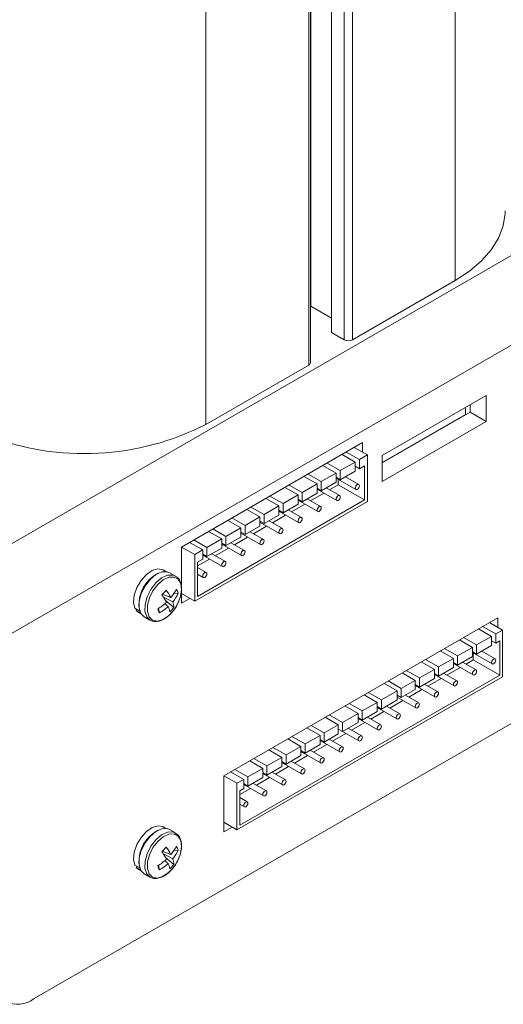
# Model space of a CAD drawing. Units: inches. Extents: x 0.5 to 16.5, y 0.2 to 10.8.
# Drawn here: x 15.6 to 15.8, y 7.7 to 8.1 of the extents above; entities that cross this region are included whole.
import ezdxf

# ---------------------------------------------------------------- set-up
doc = ezdxf.new("R2010")
doc.units = ezdxf.units.IN
doc.header["$MEASUREMENT"] = 0

msp = doc.modelspace()

# ---------------------------------------------------------------- linework, layer by layer
at = {"color": 8, "linetype": 'Continuous', "lineweight": 15}
for p, q in [((15.82157929637266, 9.53122873168453), (15.82157929637265, 8.007698510138828)), ((15.7724831228423, 7.981481955240541), (15.7724831228423, 9.502886113995038)), ((15.77616597066099, 9.505012176786241), (15.77616597066098, 7.981481955240541)), ((15.75683101961291, 7.970320125586715), (15.75683101961291, 9.493850347132415)), ((15.71141769390124, 9.467633792234128), (15.71141769390123, 7.944103570688426))]:
    msp.add_line(p, q, dxfattribs=at)
at = {"color": 7, "linetype": 'Continuous', "lineweight": 15}
for p, q in [((15.76695885111428, 9.49969701980823), (15.76695885111428, 7.984671049427349)), ((15.75759376237024, 7.971383156982317), (15.75759376237024, 9.494290669153704)), ((15.75775173156758, 9.494381862830217), (15.75775173156758, 7.996364394778976)), ((15.61734315848041, 7.886606403183107), (15.9211781035215, 8.062006583457517)), ((15.61734315848041, 7.846942754221614), (15.95552876169589, 8.042173147362151)), ((15.82157929637265, 8.007698510138828), (15.77616597066098, 7.981481955240541)), ((15.75775173156758, 7.996364394778976), (15.75759376237024, 7.996273201102461)), ((15.76695885111428, 7.991049237800963), (15.75775173156758, 7.996364394778976)), ((15.7724831228423, 7.981481955240541), (15.76695885111428, 7.984671049427349)), ((15.75683101961291, 7.970320125586715), (15.71141769390123, 7.944103570688426)), ((15.83527052216385, 7.956859318978625), (15.78930858138626, 7.930326055344656)), ((15.83527052216338, 7.945427747612492), (15.83527052216385, 7.956859318978625)), ((15.82822302457802, 7.952790885221458), (15.82822302457802, 7.949496181369476)), ((15.82822302457802, 7.949496181369476), (15.78930858138626, 7.927031351492219)), ((15.78930858138626, 7.927234546736409), (15.82616062979956, 7.948508781450592)), ((15.82616062979956, 7.948508781450592), (15.82616062979956, 7.951600290058408)), ((15.82822302457802, 7.949496181369476), (15.83527052216338, 7.945427747612492)), ((15.78930858138626, 7.918894483978256), (15.83527052216338, 7.945427747612492)), ((15.78063179192591, 7.936044356324458), (15.70062265963419, 7.889856067398356)), ((15.78063179192583, 7.931791885169013), (15.78063179192591, 7.936044356324458)), ((15.77157021384528, 7.930813218646467), (15.77738398413066, 7.927457000499829)), ((15.77341163775463, 7.931876250042063), (15.77922540804, 7.928520031895431)), ((15.78276241508506, 7.930561902600105), (15.77694864479971, 7.933918120746724)), ((15.78276241508506, 7.930561902600105), (15.77922540804, 7.928520031895431)), ((15.78276241508506, 7.909937442593222), (15.78276241508506, 7.930561902600105)), ((15.76498528194544, 7.927011818375814), (15.77079905223086, 7.923655600229154)), ((15.77738398413066, 7.927457000499829), (15.77079905223086, 7.923655600229154)), ((15.77738398413066, 7.927457000499829), (15.77738398413066, 7.923442341508057)), ((15.77922540804, 7.92450537290366), (15.77922540804, 7.928520031895431)), ((15.78930858138626, 7.930326055344656), (15.78930858138626, 7.918894483978256)), ((15.75655892613625, 7.922147386709566), (15.76237269642172, 7.918791168562877)), ((15.76895762832152, 7.922592568833552), (15.76237269642172, 7.918791168562877)), ((15.76314385803609, 7.925948786980218), (15.76895762832152, 7.922592568833552)), ((15.76895762832152, 7.922592568833552), (15.76895762832152, 7.918577909841781)), ((15.77079905223086, 7.919640941237382), (15.77079905223086, 7.923655600229154)), ((15.77738398413066, 7.923442341508057), (15.77079905223086, 7.919640941237382)), ((15.77738398413066, 7.925568404299263), (15.77922540804, 7.92450537290366)), ((15.78152497821798, 7.925832886510488), (15.77922540804, 7.92450537290366)), ((15.78152497821799, 7.910652031916178), (15.78152497821798, 7.925832886510488)), ((15.76053127251238, 7.917728137167275), (15.75394634061258, 7.913926736896601)), ((15.7547175022269, 7.92108435531397), (15.76053127251238, 7.917728137167275)), ((15.76053127251238, 7.917728137167275), (15.76053127251238, 7.913713478175503)), ((15.76237269642172, 7.914776509571106), (15.76237269642172, 7.918791168562877)), ((15.76895762832152, 7.918577909841781), (15.76237269642172, 7.914776509571106)), ((15.76608748274025, 7.91521088931658), (15.76985771632841, 7.917387398838715)), ((15.76895762832152, 7.920703972632985), (15.77079905223086, 7.919640941237382)), ((15.76895762832152, 7.920275901672394), (15.77765370732711, 7.915255762119144)), ((15.76985771632841, 7.917387398838715), (15.76985771632841, 7.919756291926222)), ((15.76985771632841, 7.917387398838715), (15.78152497821799, 7.910652031916178)), ((15.77895568484356, 7.91751109769826), (15.77303267004932, 7.920930381357475)), ((15.74629114641771, 7.916219923647721), (15.75210491670324, 7.912863705500998)), ((15.74813257032707, 7.917282955043317), (15.75394634061258, 7.913926736896601)), ((15.75394634061258, 7.909912077904829), (15.75394634061258, 7.913926736896601)), ((15.76053127251238, 7.913713478175503), (15.75394634061258, 7.909912077904829)), ((15.75766112693111, 7.910346457650302), (15.76348310442262, 7.913707413716191)), ((15.76053127251238, 7.915839540966708), (15.76237269642172, 7.914776509571106)), ((15.76053127251238, 7.915411470006116), (15.76922735151797, 7.910391330452867)), ((15.77052932903442, 7.912646666031984), (15.76460631424018, 7.916065949691198)), ((15.70643613061248, 7.865875216458058), (15.78276241508506, 7.909937442593222)), ((15.70767356747956, 7.868018519976703), (15.78152497821799, 7.910652031916178)), ((15.73786479060852, 7.911355491981472), (15.7436785608941, 7.90799927383472)), ((15.73970621451788, 7.912418523377069), (15.74551998480344, 7.909062305230323)), ((15.75210491670324, 7.912863705500998), (15.74551998480344, 7.909062305230323)), ((15.74551998480344, 7.905047646238552), (15.74551998480344, 7.909062305230323)), ((15.75210491670324, 7.908849046509227), (15.74551998480344, 7.905047646238552)), ((15.74923477112197, 7.905482025984026), (15.75505674861348, 7.908842982049914)), ((15.75210491670324, 7.912863705500998), (15.75210491670324, 7.908849046509227)), ((15.75210491670324, 7.910975109300431), (15.75394634061258, 7.909912077904829)), ((15.75210491670324, 7.91054703833984), (15.76080099570883, 7.905526898786591)), ((15.76210297322528, 7.907782234365706), (15.75617995843104, 7.911201518024921)), ((15.72943843479934, 7.906491060315223), (15.73525220508496, 7.903134842168444)), ((15.73127985870869, 7.90755409171082), (15.7370936289943, 7.904197873564046)), ((15.7436785608941, 7.90799927383472), (15.7370936289943, 7.904197873564046)), ((15.7436785608941, 7.90799927383472), (15.7436785608941, 7.903984614842949)), ((15.7436785608941, 7.906110677634154), (15.74551998480344, 7.905047646238552)), ((15.7436785608941, 7.905682606673563), (15.75237463989969, 7.900662467120314)), ((15.75367661741614, 7.90291780269943), (15.7477536026219, 7.906337086358644)), ((15.72101207899015, 7.901626628648975), (15.72682584927582, 7.898270410502167)), ((15.7228535028995, 7.902689660044571), (15.72866727318516, 7.899333441897769)), ((15.73525220508496, 7.903134842168444), (15.72866727318516, 7.899333441897769)), ((15.73525220508496, 7.903134842168444), (15.73525220508496, 7.899120183176672)), ((15.73525220508496, 7.901246245967878), (15.7370936289943, 7.900183214572275)), ((15.73525220508496, 7.900818175007285), (15.74394828409055, 7.895798035454037)), ((15.7370936289943, 7.900183214572275), (15.7370936289943, 7.904197873564046)), ((15.7436785608941, 7.903984614842949), (15.7370936289943, 7.900183214572275)), ((15.745250261607, 7.898053371033153), (15.73932724681276, 7.901472654692367)), ((15.74080841531283, 7.900617594317748), (15.74663039280435, 7.903978550383637)), ((15.71258572318096, 7.896762196982726), (15.71839949346668, 7.89340597883589)), ((15.71442714709031, 7.897825228378323), (15.72024091737602, 7.894469010231492)), ((15.72682584927582, 7.898270410502167), (15.72024091737602, 7.894469010231492)), ((15.72682584927582, 7.898270410502167), (15.72682584927582, 7.894255751510395)), ((15.72682584927582, 7.8963818143016), (15.72866727318516, 7.895318782905997)), ((15.72682584927582, 7.89595374334101), (15.73552192828141, 7.89093360378776)), ((15.72866727318516, 7.895318782905997), (15.72866727318516, 7.899333441897769)), ((15.73525220508496, 7.899120183176672), (15.72866727318516, 7.895318782905997)), ((15.73682390579786, 7.893188939366875), (15.73090089100362, 7.89660822302609)), ((15.73238205950369, 7.895753162651472), (15.7382040369952, 7.899114118717361)), ((15.70415936737177, 7.891897765316477), (15.70997313765754, 7.888541547169613)), ((15.70600079128112, 7.892960796712074), (15.71181456156688, 7.889604578565216)), ((15.71839949346668, 7.89340597883589), (15.71181456156688, 7.889604578565216)), ((15.71839949346668, 7.89340597883589), (15.71839949346668, 7.889391319844118)), ((15.71839949346668, 7.891517382635323), (15.72024091737602, 7.890454351239721)), ((15.72024091737602, 7.890454351239721), (15.72024091737602, 7.894469010231492)), ((15.72682584927582, 7.894255751510395), (15.72024091737602, 7.890454351239721)), ((15.72839754998872, 7.888324507700599), (15.72247453519448, 7.891743791359814)), ((15.72395570369455, 7.890888730985194), (15.72977768118606, 7.894249687051084)), ((15.70062265963419, 7.889856067398356), (15.70062265963419, 7.864978790662905)), ((15.70643613061248, 7.88649967646494), (15.70062265963419, 7.889855721825275)), ((15.70997313765754, 7.888541547169613), (15.70643613061248, 7.88649967646494)), ((15.70997313765754, 7.888541547169613), (15.70997313765754, 7.884526888177842)), ((15.71181456156688, 7.885589919573444), (15.71181456156688, 7.889604578565216)), ((15.71839949346668, 7.889391319844118), (15.71181456156688, 7.885589919573444)), ((15.71997119417958, 7.883460076034322), (15.71404817938534, 7.886879359693537)), ((15.71552934788541, 7.886024299318919), (15.72135132537692, 7.889385255384807)), ((15.71839949346668, 7.891089311674732), (15.72709557247227, 7.886069172121482)), ((15.70643613061248, 7.88649967646494), (15.70643613061248, 7.865875216458058)), ((15.70997313765754, 7.884526888177842), (15.70767356747956, 7.883199374571013)), ((15.70767356747956, 7.881489253821776), (15.71292496956779, 7.88452082371853)), ((15.70767356747956, 7.883199374571013), (15.70767356747956, 7.868018519976703)), ((15.70997313765754, 7.886652950969047), (15.71181456156688, 7.885589919573444)), ((15.70997313765754, 7.886224880008456), (15.71866921666313, 7.881204740455206)), ((15.69372110261765, 7.879004878298898), (15.69250978404887, 7.879704157624071)), ((15.69790590109016, 7.87702204653607), (15.69534891924069, 7.878498160737797)), ((15.71154483837044, 7.878595644368045), (15.70767356747956, 7.880830481483506)), ((15.70767356747956, 7.877823530282728), (15.71024286085399, 7.876340308788929)), ((15.69913648926708, 7.869467093632124), (15.69730428855187, 7.86932367460866)), ((15.69215605893797, 7.868920687066046), (15.6920979477346, 7.868916138300199)), ((15.69593649871541, 7.867477157984781), (15.69211701062397, 7.868935597335791)), ((15.69260523831939, 7.867731788746831), (15.69676238675996, 7.865645594085384)), ((15.69724614439022, 7.863119258526341), (15.69342921964867, 7.866325826675074)), ((15.70643613061248, 7.865875216458058), (15.70062265963419, 7.869231261818395)), ((15.70062265963419, 7.864978790662905), (15.70430580676036, 7.867105026240649)), ((15.63546866230482, 7.690115884893025), (15.93740325787148, 7.864419016767172)), ((15.67996563637928, 7.862792264137893), (15.68216833227436, 7.861520674864201)), ((15.68093306343943, 7.862233780383729), (15.68058349906651, 7.861775330779977)), ((15.68058349906651, 7.861775330779977), (15.68255398153354, 7.860637795464886)), ((15.68058349906651, 7.861775330779977), (15.68163566783145, 7.860867594867291)), ((15.68163566783145, 7.860867594867291), (15.68284698640023, 7.860168315542118)), ((15.69082911242079, 7.860707916026999), (15.6904546804059, 7.862667515210879)), ((15.69476341490309, 7.863537907164945), (15.69324118738009, 7.864746994777298)), ((15.68409983349854, 7.859012061334232), (15.68665681534801, 7.857535947132505)), ((15.8403764223792, 7.858600061052766), (15.71930795632751, 7.788708723279542)), ((15.84250704553882, 7.853117607328142), (15.83669327525304, 7.856473825475011)), ((15.8403764223792, 7.854347589897274), (15.8403764223792, 7.858600061052766)), ((15.83185106694105, 7.853678478117124), (15.83766483722682, 7.850322259970265)), ((15.83369249085039, 7.85474150951273), (15.83950626113616, 7.851385291365868)), ((15.84250704553882, 7.853117607328142), (15.83950626113616, 7.851385291365868)), ((15.84250704553882, 7.83249314732126), (15.84250704553882, 7.853117607328142)), ((15.82342471113195, 7.848814046450828), (15.82923848141768, 7.845457828303989)), ((15.82526613504128, 7.849877077846434), (15.83107990532702, 7.846520859699591)), ((15.83766483722682, 7.850322259970265), (15.83107990532702, 7.846520859699591)), ((15.83766483722682, 7.850322259970265), (15.83766483722681, 7.846307600978495)), ((15.83766483722682, 7.8484336637697), (15.83950626113615, 7.847370632374098)), ((15.83950626113615, 7.847370632374098), (15.83950626113616, 7.851385291365868)), ((15.84126960867174, 7.848388591238527), (15.83950626113615, 7.847370632374098)), ((15.84126960867174, 7.833207736644216), (15.84126960867174, 7.848388591238527)), ((15.81499835532284, 7.843949614784532), (15.82081212560854, 7.840593396637712)), ((15.81683977923217, 7.845012646180138), (15.82265354951788, 7.841656428033314)), ((15.82923848141768, 7.845457828303989), (15.82265354951788, 7.841656428033314)), ((15.82923848141768, 7.845457828303989), (15.82923848141767, 7.841443169312218)), ((15.82923848141768, 7.843569232103422), (15.83107990532701, 7.84250620070782)), ((15.83107990532701, 7.84250620070782), (15.83107990532702, 7.846520859699591)), ((15.83766483722681, 7.846307600978495), (15.83107990532701, 7.84250620070782)), ((15.83923653793971, 7.840376357168698), (15.83331352314547, 7.843795640827913)), ((15.80657199951373, 7.839085183118238), (15.8123857697994, 7.835728964971435)), ((15.80841342342307, 7.840148214513844), (15.81422719370874, 7.836791996367037)), ((15.82081212560854, 7.840593396637712), (15.81422719370874, 7.836791996367037)), ((15.82081212560854, 7.840593396637712), (15.82081212560854, 7.836578737645942)), ((15.82265354951787, 7.837641769041544), (15.82265354951788, 7.841656428033314)), ((15.82923848141767, 7.841443169312218), (15.82265354951787, 7.837641769041544)), ((15.83081018213057, 7.835511925502422), (15.82488716733634, 7.838931209161637)), ((15.82636833583641, 7.838076148787017), (15.82960234678216, 7.839943103566753)), ((15.82923848141768, 7.843141161142831), (15.83793456042326, 7.838121021589583)), ((15.82960234678216, 7.839943103566753), (15.82960234678216, 7.842931106139059)), ((15.82960234678216, 7.839943103566753), (15.84126960867174, 7.833207736644216)), ((15.79998706761396, 7.835283782847548), (15.8058008378996, 7.831927564700759)), ((15.8123857697994, 7.835728964971435), (15.8058008378996, 7.831927564700759)), ((15.8123857697994, 7.835728964971435), (15.81238576979939, 7.831714305979665)), ((15.81422719370874, 7.832777337375267), (15.81422719370874, 7.836791996367037)), ((15.82081212560854, 7.836578737645942), (15.81422719370874, 7.832777337375267)), ((15.81794198002727, 7.833211717120742), (15.82376395751878, 7.83657267318663)), ((15.82081212560854, 7.838704800437146), (15.82265354951787, 7.837641769041544)), ((15.82081212560854, 7.838276729476554), (15.82950820461412, 7.833256589923306)), ((15.72512142730534, 7.76472787233951), (15.84250704553882, 7.83249314732126)), ((15.72635886417241, 7.766871175858155), (15.84126960867174, 7.833207736644216)), ((15.79193636228235, 7.830636209585957), (15.79775013256796, 7.827279991439186)), ((15.80395941399026, 7.830864533305157), (15.79775013256796, 7.827279991439186)), ((15.79814564370463, 7.834220751451942), (15.80395941399026, 7.830864533305157)), ((15.80395941399026, 7.830864533305157), (15.80395941399025, 7.826849874313387)), ((15.80580083789959, 7.827912905708989), (15.8058008378996, 7.831927564700759)), ((15.81238576979939, 7.831714305979665), (15.80580083789959, 7.827912905708989)), ((15.80951562421813, 7.828347285454464), (15.81533760170964, 7.831708241520353)), ((15.8123857697994, 7.833840368770868), (15.81422719370874, 7.832777337375267)), ((15.81238576979939, 7.833412297810279), (15.82108184880498, 7.828392158257029)), ((15.82238382632143, 7.830647493836145), (15.81646081152719, 7.83406677749536)), ((15.79590870865862, 7.826216960043584), (15.78894812628132, 7.822198701368205)), ((15.79009493837302, 7.829573178190349), (15.79590870865862, 7.826216960043584)), ((15.79590870865862, 7.826216960043584), (15.79590870865862, 7.822202301051814)), ((15.79775013256796, 7.823265332447416), (15.79775013256796, 7.827279991439186)), ((15.80395941399025, 7.826849874313387), (15.79775013256796, 7.823265332447416)), ((15.80108926840898, 7.823482853788186), (15.8069112459005, 7.826843809854076)), ((15.80395941399026, 7.828975937104591), (15.80580083789959, 7.827912905708989)), ((15.80395941399026, 7.828547866144001), (15.81265549299584, 7.823527726590751)), ((15.81395747051229, 7.825783062169868), (15.80803445571806, 7.829202345829083)), ((15.78129293208641, 7.824491888119351), (15.78710670237198, 7.821135669972604)), ((15.78313435599574, 7.825554919514957), (15.78894812628132, 7.822198701368205)), ((15.79590870865862, 7.822202301051814), (15.78894812628132, 7.818184042376435)), ((15.78894812628132, 7.818184042376435), (15.78894812628132, 7.822198701368205)), ((15.79266291259985, 7.818618422121909), (15.79848489009136, 7.821979378187799)), ((15.79590870865862, 7.824328363843017), (15.79775013256796, 7.823265332447416)), ((15.79590870865862, 7.82346657607302), (15.8042291371867, 7.818663294924474)), ((15.80553111470315, 7.82091863050359), (15.79960809990892, 7.824337914162806)), ((15.7728665762773, 7.819627456453055), (15.77868034656284, 7.816271238306326)), ((15.77470800018664, 7.820690487848661), (15.78052177047218, 7.817334269701929)), ((15.78710670237198, 7.821135669972604), (15.78052177047218, 7.817334269701929)), ((15.78052177047218, 7.81331961071016), (15.78052177047218, 7.817334269701929)), ((15.78710670237198, 7.821135669972604), (15.78710670237198, 7.817121010980833)), ((15.78710670237198, 7.819247073772037), (15.78894812628132, 7.818184042376435)), ((15.78710670237198, 7.818819002811447), (15.79580278137756, 7.813798863258198)), ((15.79710475889402, 7.816054198837313), (15.79118174409978, 7.819473482496528)), ((15.76406456999069, 7.814546166382055), (15.76987834027619, 7.811189948235347)), ((15.76590599390002, 7.815609197777661), (15.77171976418553, 7.81225297963095)), ((15.77868034656284, 7.816271238306326), (15.77171976418553, 7.81225297963095)), ((15.77868034656284, 7.816271238306326), (15.77868034656283, 7.812256579314556)), ((15.77868034656284, 7.81438264210576), (15.78052177047218, 7.81331961071016)), ((15.77868034656284, 7.81395457114517), (15.78737642556842, 7.80893443159192)), ((15.78710670237198, 7.817121010980833), (15.78052177047218, 7.81331961071016)), ((15.78867840308487, 7.811189767171037), (15.78275538829064, 7.814609050830252)), ((15.78423655679071, 7.813753990455633), (15.79005853428222, 7.817114946521522)), ((15.75601386465909, 7.809898593120464), (15.76182763494456, 7.806542374973772)), ((15.75785528856842, 7.81096162451607), (15.7636690588539, 7.807605406369374)), ((15.76987834027619, 7.811189948235347), (15.7636690588539, 7.807605406369374)), ((15.76987834027619, 7.811189948235347), (15.76987834027619, 7.807175289243577)), ((15.76987834027619, 7.80930135203478), (15.77171976418553, 7.808238320639179)), ((15.77868034656283, 7.812256579314556), (15.77171976418553, 7.808238320639179)), ((15.77171976418553, 7.808238320639179), (15.77171976418553, 7.81225297963095)), ((15.78025204727573, 7.806325335504759), (15.7743290324815, 7.809744619163975)), ((15.77581020098157, 7.808889558789356), (15.78163217847308, 7.812250514855244)), ((15.74758750884998, 7.805034161454168), (15.75340127913542, 7.801677943307495)), ((15.74942893275931, 7.806097192849775), (15.75524270304476, 7.802740974703099)), ((15.76182763494456, 7.806542374973772), (15.75524270304476, 7.802740974703099)), ((15.76182763494456, 7.806542374973772), (15.76182763494456, 7.802527715982002)), ((15.76182763494456, 7.804653778773207), (15.7636690588539, 7.803590747377604)), ((15.76182763494456, 7.804225707812615), (15.77052371395014, 7.799205568259366)), ((15.7636690588539, 7.803590747377604), (15.7636690588539, 7.807605406369374)), ((15.76987834027619, 7.807175289243577), (15.7636690588539, 7.803590747377604)), ((15.77182569146659, 7.801460903838484), (15.76590267667236, 7.804880187497697)), ((15.76738384517243, 7.804025127123079), (15.77320582266394, 7.807386083188968)), ((15.77172465416387, 7.808241143563586), (15.77895006975928, 7.804069999925644)), ((15.73916115304087, 7.800169729787872), (15.74497492332628, 7.796813511641218)), ((15.74100257695021, 7.801232761183479), (15.74681634723562, 7.797876543036822)), ((15.75340127913542, 7.801677943307495), (15.74681634723562, 7.797876543036822)), ((15.75340127913542, 7.801677943307495), (15.75340127913542, 7.797663284315725)), ((15.75340127913542, 7.79978934710693), (15.75524270304476, 7.798726315711328)), ((15.75524270304476, 7.798726315711328), (15.75524270304476, 7.802740974703099)), ((15.76182763494456, 7.802527715982002), (15.75524270304476, 7.798726315711328)), ((15.76339933565746, 7.796596472172206), (15.75747632086322, 7.800015755831421)), ((15.75895748936329, 7.799160695456802), (15.7647794668548, 7.802521651522691)), ((15.7325762211411, 7.796368329517184), (15.73838999142648, 7.793012111370545)), ((15.74497492332628, 7.796813511641218), (15.73838999142648, 7.793012111370545)), ((15.74497492332628, 7.796813511641218), (15.74497492332628, 7.792798852649449)), ((15.74681634723562, 7.793861884045051), (15.74681634723562, 7.797876543036822)), ((15.75340127913542, 7.797663284315725), (15.74681634723562, 7.793861884045051)), ((15.75053113355415, 7.794296263790525), (15.75635311104566, 7.797657219856413)), ((15.75340127913542, 7.799361276146339), (15.762097358141, 7.794341136593089)), ((15.72414986533199, 7.791503897850887), (15.72996363561734, 7.788147679704267)), ((15.73654856751714, 7.791949079974943), (15.72996363561734, 7.788147679704267)), ((15.73073479723177, 7.795305298121577), (15.73654856751714, 7.791949079974943)), ((15.73654856751714, 7.791949079974943), (15.73654856751714, 7.787934420983172)), ((15.73838999142648, 7.788997452378775), (15.73838999142648, 7.793012111370545)), ((15.74497492332628, 7.792798852649449), (15.73838999142648, 7.788997452378775)), ((15.74210477774501, 7.789431832124248), (15.74792675523652, 7.792792788190137)), ((15.74497492332628, 7.794924915440653), (15.74681634723562, 7.793861884045051)), ((15.74497492332628, 7.794496844480062), (15.75367100233186, 7.789476704926813)), ((15.75497297984832, 7.79173204050593), (15.74904996505408, 7.795151324165144)), ((15.71930795632751, 7.788708723279542), (15.71930795632704, 7.763831446544357)), ((15.72512142730534, 7.785352332346391), (15.71930795632751, 7.78870837770646)), ((15.72230844142266, 7.790440866455281), (15.728122211708, 7.787084648308666)), ((15.728122211708, 7.787084648308666), (15.72512142730534, 7.785352332346391)), ((15.728122211708, 7.787084648308666), (15.728122211708, 7.783069989316894)), ((15.72996363561734, 7.784133020712497), (15.72996363561734, 7.788147679704267)), ((15.73654856751714, 7.787934420983172), (15.72996363561734, 7.784133020712497)), ((15.73367842193587, 7.784567400457972), (15.73950039942738, 7.78792835652386)), ((15.73654856751714, 7.790060483774376), (15.73838999142648, 7.788997452378775)), ((15.73654856751714, 7.789632412813785), (15.74524464652272, 7.784612273260536)), ((15.74654662403918, 7.786867608839652), (15.74062360924494, 7.790286892498867)), ((15.72512142730534, 7.785352332346391), (15.72512142730534, 7.76472787233951)), ((15.728122211708, 7.783069989316894), (15.72635886417241, 7.782052030452466)), ((15.72635886417241, 7.780341909703228), (15.73107404361824, 7.783063924857583)), ((15.728122211708, 7.785196052108099), (15.72996363561734, 7.784133020712497)), ((15.728122211708, 7.784767981147508), (15.73681829071358, 7.779747841594259)), ((15.73812026823004, 7.782003177173375), (15.7321972534358, 7.785422460832589)), ((15.72635886417241, 7.782052030452466), (15.72635886417241, 7.766871175858155)), ((15.7296939124209, 7.777138745507099), (15.72635886417241, 7.779064027880159)), ((15.72635886417241, 7.776057076679383), (15.72839193490444, 7.774883409927981)), ((15.69372110261765, 7.765369615311464), (15.69250978404887, 7.766068894636638)), ((15.72512142730534, 7.76472787233951), (15.71930795632712, 7.768083917699801)), ((15.71930795632704, 7.763831446544357), (15.72299110345322, 7.765957682122102)), ((15.69790590109016, 7.763386783548638), (15.69534891924069, 7.764862897750364)), ((15.69215605893797, 7.755285424078614), (15.6920979477346, 7.755280875312766)), ((15.69593649871541, 7.753841894997348), (15.69211701062397, 7.755300334348357)), ((15.6926052383194, 7.754096525759397), (15.69676238675996, 7.752010331097951)), ((15.69724614439022, 7.749483995538908), (15.69342921964867, 7.752690563687642)), ((15.69913648926708, 7.755831830644692), (15.69730428855187, 7.755688411621227)), ((15.67996563637928, 7.74915700115046), (15.68216833227436, 7.747885411876769)), ((15.68093306343943, 7.748598517396297), (15.68058349906651, 7.748140067792544)), ((15.68058349906651, 7.748140067792544), (15.68255398153354, 7.747002532477452)), ((15.68058349906651, 7.748140067792544), (15.68163566783146, 7.747232331879859)), ((15.69082911242079, 7.747072653039566), (15.6904546804059, 7.749032252223447)), ((15.69476341490309, 7.749902644177512), (15.69324118738009, 7.751111731789865)), ((15.68163566783146, 7.747232331879859), (15.68284698640023, 7.746533052554684)), ((15.68409983349854, 7.745376798346799), (15.68665681534801, 7.743900684145071))]:
    msp.add_line(p, q, dxfattribs=at)
at = {"color": 7, "linetype": 'Continuous', "lineweight": 15, "flags": 128}
for points in [[(15.84369883633513, 8.038526420611301), (15.84367251659379, 8.037375504514628), (15.84281776171817, 8.031886289660461), (15.84077020637753, 8.026503189180485), (15.8375625720732, 8.021312229139978), (15.8332461192561, 8.016396365052953), (15.82788982814557, 8.01183415618956), (15.82157929637265, 8.007698510138828)], [(15.77922540804, 7.916914945606504), (15.77915532301559, 7.917281357008837), (15.778955737752, 7.917511067149904), (15.77865703729637, 7.917569104743055), (15.77830469608533, 7.917446634090846), (15.7779523548743, 7.917162300239875), (15.77765365441867, 7.916759390441459), (15.77745406915508, 7.916299244060023), (15.77738398413066, 7.915851914210902), (15.77745406915508, 7.915485502808568), (15.77765365441867, 7.915255792667502), (15.7779523548743, 7.915197755074349), (15.77830469608533, 7.91532022572656), (15.77865703729637, 7.915604559577531), (15.778955737752, 7.916007469375946), (15.77915532301559, 7.916467615757382), (15.77922540804, 7.916914945606504)], [(15.77079905223086, 7.912050513940227), (15.77072896720645, 7.912416925342559), (15.77052938194286, 7.912646635483627), (15.77023068148723, 7.912704673076778), (15.76987834027619, 7.912582202424568), (15.76952599906516, 7.912297868573598), (15.76922729860953, 7.911894958775182), (15.76902771334593, 7.911434812393745), (15.76895762832152, 7.910987482544624), (15.76902771334593, 7.910621071142291), (15.76922729860953, 7.910391361001224), (15.76952599906516, 7.910333323408072), (15.76987834027619, 7.910455794060283), (15.77023068148723, 7.910740127911254), (15.77052938194286, 7.911143037709668), (15.77072896720645, 7.911603184091105), (15.77079905223086, 7.912050513940227)], [(15.76237269642172, 7.90718608227395), (15.76230261139731, 7.907552493676283), (15.76210302613372, 7.907782203817351), (15.76180432567809, 7.907840241410502), (15.76145198446705, 7.907717770758292), (15.76109964325602, 7.90743343690732), (15.76080094280039, 7.907030527108906), (15.7606013575368, 7.906570380727469), (15.76053127251238, 7.906123050878348), (15.7606013575368, 7.905756639476014), (15.76080094280039, 7.905526929334947), (15.76109964325602, 7.905468891741795), (15.76145198446705, 7.905591362394006), (15.76180432567809, 7.905875696244977), (15.76210302613372, 7.906278606043391), (15.76230261139731, 7.906738752424828), (15.76237269642172, 7.90718608227395)], [(15.75394634061258, 7.902321650607673), (15.75387625558817, 7.902688062010006), (15.75367667032458, 7.902917772151073), (15.75337796986895, 7.902975809744224), (15.75302562865791, 7.902853339092014), (15.75267328744688, 7.902569005241044), (15.75237458699125, 7.902166095442628), (15.75217500172766, 7.901705949061192), (15.75210491670324, 7.90125861921207), (15.75217500172766, 7.900892207809737), (15.75237458699125, 7.90066249766867), (15.75267328744688, 7.900604460075519), (15.75302562865791, 7.900726930727729), (15.75337796986895, 7.9010112645787), (15.75367667032458, 7.901414174377115), (15.75387625558817, 7.901874320758552), (15.75394634061258, 7.902321650607673)], [(15.74551998480345, 7.897457218941396), (15.74544989977903, 7.89782363034373), (15.74525031451544, 7.898053340484796), (15.74495161405981, 7.898111378077948), (15.74459927284877, 7.897988907425738), (15.74424693163774, 7.897704573574766), (15.74394823118211, 7.897301663776351), (15.74374864591852, 7.896841517394916), (15.7436785608941, 7.896394187545794), (15.74374864591852, 7.89602777614346), (15.74394823118211, 7.895798066002393), (15.74424693163774, 7.895740028409242), (15.74459927284877, 7.895862499061452), (15.74495161405981, 7.896146832912422), (15.74525031451544, 7.896549742710838), (15.74544989977903, 7.897009889092274), (15.74551998480345, 7.897457218941396)], [(15.73709362899431, 7.892592787275119), (15.73702354396989, 7.892959198677453), (15.7368239587063, 7.893188908818519), (15.73652525825067, 7.89324694641167), (15.73617291703964, 7.893124475759461), (15.7358205758286, 7.89284014190849), (15.73552187537297, 7.892437232110074), (15.73532229010938, 7.891977085728638), (15.73525220508496, 7.891529755879517), (15.73532229010938, 7.891163344477183), (15.73552187537297, 7.890933634336116), (15.7358205758286, 7.890875596742966), (15.73617291703964, 7.890998067395175), (15.73652525825067, 7.891282401246146), (15.7368239587063, 7.891685311044562), (15.73702354396989, 7.892145457425997), (15.73709362899431, 7.892592787275119)], [(15.72866727318516, 7.887728355608842), (15.72859718816075, 7.888094767011175), (15.72839760289716, 7.888324477152242), (15.72809890244153, 7.888382514745393), (15.72774656123049, 7.888260044093183), (15.72739422001946, 7.887975710242213), (15.72709551956383, 7.887572800443797), (15.72689593430024, 7.887112654062361), (15.72682584927583, 7.886665324213239), (15.72689593430024, 7.886298912810906), (15.72709551956383, 7.886069202669839), (15.72739422001946, 7.886011165076688), (15.72774656123049, 7.886133635728898), (15.72809890244153, 7.886417969579869), (15.72839760289716, 7.886820879378284), (15.72859718816075, 7.88728102575972), (15.72866727318516, 7.887728355608842)], [(15.72024091737602, 7.882863923942565), (15.72017083235161, 7.883230335344899), (15.71997124708802, 7.883460045485966), (15.71967254663239, 7.883518083079117), (15.71932020542135, 7.883395612426907), (15.71896786421032, 7.883111278575935), (15.71866916375469, 7.882708368777521), (15.7184695784911, 7.882248222396084), (15.71839949346669, 7.881800892546963), (15.7184695784911, 7.88143448114463), (15.71866916375469, 7.881204771003563), (15.71896786421032, 7.881146733410412), (15.71932020542135, 7.881269204062621), (15.71967254663239, 7.881553537913592), (15.71997124708802, 7.881956447712007), (15.72017083235161, 7.882416594093444), (15.72024091737602, 7.882863923942565)], [(15.69250978404887, 7.879704157624071), (15.69232766806125, 7.879802473713077), (15.69015904987444, 7.880200862077664), (15.68763837296452, 7.87946824238027), (15.68505317237745, 7.877688184965641), (15.68269834341166, 7.875063741993493), (15.68084250274396, 7.871894285163393), (15.67969734717277, 7.868541356215055), (15.67939350524411, 7.865387425656867), (15.67996563637928, 7.862792264137893)], [(15.69534891924069, 7.878498160737797), (15.69421795386761, 7.878929319462438), (15.69184308002511, 7.878832493300219), (15.68923861176646, 7.877643626402975), (15.68668678363997, 7.875491550946195)], [(15.71181456156689, 7.877999492276288), (15.71174447654247, 7.878365903678621), (15.71154489127888, 7.878595613819688), (15.71124619082325, 7.878653651412839), (15.71089384961221, 7.878531180760629), (15.71054150840118, 7.878246846909659), (15.71024280794555, 7.877843937111243), (15.71004322268196, 7.877383790729807), (15.70997313765755, 7.876936460880685), (15.71004322268196, 7.876570049478352), (15.71024280794555, 7.876340339337285), (15.71054150840118, 7.876282301744134), (15.71089384961221, 7.876404772396344), (15.71124619082325, 7.876689106247315), (15.71154489127888, 7.87709201604573), (15.71174447654247, 7.877552162427166), (15.71181456156689, 7.877999492276288)], [(15.68668678363997, 7.875491550946195), (15.68446412581885, 7.872609477698512), (15.6828114977661, 7.869309724016286), (15.68190798737441, 7.865949869411941), (15.68185150401411, 7.862894006265372), (15.68264816853374, 7.860473284765114), (15.68409983349854, 7.859012061334232)], [(15.83766483722682, 7.838717173681339), (15.83773492225123, 7.838350762279005), (15.83793450751482, 7.838121052137939), (15.83823320797045, 7.838063014544788), (15.83858554918149, 7.838185485196997), (15.83893789039252, 7.838469819047969), (15.83923659084815, 7.838872728846383), (15.83943617611174, 7.83933287522782), (15.83950626113616, 7.839780205076941), (15.83943617611174, 7.840146616479275), (15.83923659084815, 7.840376326620342), (15.83893789039252, 7.840434364213493), (15.83858554918149, 7.840311893561283), (15.83823320797045, 7.840027559710312), (15.83793450751482, 7.839624649911897), (15.83773492225123, 7.839164503530461), (15.83766483722682, 7.838717173681339)], [(15.82923848141768, 7.833852742015062), (15.82930856644209, 7.833486330612729), (15.82950815170568, 7.833256620471662), (15.82980685216132, 7.833198582878511), (15.83015919337235, 7.833321053530721), (15.83051153458338, 7.833605387381692), (15.83081023503901, 7.834008297180107), (15.83100982030261, 7.834468443561543), (15.83107990532702, 7.834915773410665), (15.83100982030261, 7.835282184812997), (15.83081023503901, 7.835511894954065), (15.83051153458338, 7.835569932547216), (15.83015919337235, 7.835447461895006), (15.82980685216132, 7.835163128044035), (15.82950815170568, 7.83476021824562), (15.82930856644209, 7.834300071864184), (15.82923848141768, 7.833852742015062)], [(15.82081212560854, 7.828988310348786), (15.82088221063295, 7.828621898946453), (15.82108179589654, 7.828392188805386), (15.82138049635217, 7.828334151212235), (15.82173283756321, 7.828456621864444), (15.82208517877424, 7.828740955715415), (15.82238387922987, 7.829143865513831), (15.82258346449347, 7.829604011895267), (15.82265354951788, 7.830051341744388), (15.82258346449347, 7.830417753146722), (15.82238387922987, 7.830647463287788), (15.82208517877424, 7.830705500880939), (15.82173283756321, 7.83058303022873), (15.82138049635217, 7.830298696377759), (15.82108179589654, 7.829895786579343), (15.82088221063295, 7.829435640197907), (15.82081212560854, 7.828988310348786)], [(15.8123857697994, 7.824123878682509), (15.81245585482381, 7.823757467280175), (15.8126554400874, 7.823527757139108), (15.81295414054303, 7.823469719545957), (15.81330648175407, 7.823592190198167), (15.8136588229651, 7.823876524049138), (15.81395752342073, 7.824279433847553), (15.81415710868433, 7.824739580228989), (15.81422719370874, 7.825186910078111), (15.81415710868433, 7.825553321480444), (15.81395752342073, 7.825783031621511), (15.8136588229651, 7.825841069214662), (15.81330648175407, 7.825718598562453), (15.81295414054303, 7.825434264711482), (15.8126554400874, 7.825031354913066), (15.81245585482381, 7.82457120853163), (15.8123857697994, 7.824123878682509)], [(15.80395941399026, 7.819259447016231), (15.80402949901467, 7.818893035613898), (15.80422908427826, 7.818663325472831), (15.80452778473389, 7.81860528787968), (15.80488012594493, 7.81872775853189), (15.80523246715596, 7.81901209238286), (15.80553116761159, 7.819415002181276), (15.80573075287519, 7.819875148562712), (15.8058008378996, 7.820322478411834), (15.80573075287519, 7.820688889814167), (15.80553116761159, 7.820918599955234), (15.80523246715596, 7.820976637548385), (15.80488012594493, 7.820854166896175), (15.80452778473389, 7.820569833045204), (15.80422908427826, 7.820166923246789), (15.80402949901467, 7.819706776865353), (15.80395941399026, 7.819259447016231)], [(15.79553305818112, 7.814395015349954), (15.79560314320553, 7.81402860394762), (15.79580272846912, 7.813798893806553), (15.79610142892476, 7.813740856213403), (15.79645377013579, 7.813863326865612), (15.79680611134682, 7.814147660716584), (15.79710481180245, 7.814550570514998), (15.79730439706605, 7.815010716896435), (15.79737448209046, 7.815458046745556), (15.79730439706605, 7.81582445814789), (15.79710481180245, 7.816054168288957), (15.79680611134682, 7.816112205882108), (15.79645377013579, 7.815989735229898), (15.79610142892476, 7.815705401378927), (15.79580272846912, 7.815302491580512), (15.79560314320553, 7.814842345199076), (15.79553305818112, 7.814395015349954)], [(15.78710670237198, 7.809530583683677), (15.78717678739639, 7.809164172281345), (15.78737637265998, 7.808934462140277), (15.78767507311562, 7.808876424547126), (15.78802741432665, 7.808998895199336), (15.78837975553768, 7.809283229050306), (15.78867845599331, 7.809686138848722), (15.78887804125691, 7.810146285230158), (15.78894812628132, 7.81059361507928), (15.78887804125691, 7.810960026481613), (15.78867845599331, 7.81118973662268), (15.78837975553768, 7.811247774215831), (15.78802741432665, 7.811125303563621), (15.78767507311562, 7.81084096971265), (15.78737637265998, 7.810438059914235), (15.78717678739639, 7.809977913532799), (15.78710670237198, 7.809530583683677)], [(15.78052177047218, 7.805729183413002), (15.78045168544777, 7.806095594815337), (15.78025210018418, 7.806325304956403), (15.77995339972854, 7.806383342549555), (15.77960105851751, 7.806260871897345), (15.77924871730647, 7.805976538046373), (15.77895001685084, 7.805573628247958), (15.77875043158725, 7.805113481866522), (15.77868034656284, 7.804666152017401), (15.77875043158725, 7.804299740615067), (15.77895001685084, 7.804070030474), (15.77924871730647, 7.804011992880849), (15.77960105851751, 7.804134463533059), (15.77995339972854, 7.804418797384029), (15.78025210018418, 7.804821707182445), (15.78045168544777, 7.805281853563881), (15.78052177047218, 7.805729183413002)], [(15.77209541466304, 7.800864751746726), (15.77202532963863, 7.801231163149059), (15.77182574437504, 7.801460873290126), (15.7715270439194, 7.801518910883278), (15.77117470270837, 7.801396440231067), (15.77082236149734, 7.801112106380097), (15.7705236610417, 7.800709196581682), (15.77032407577811, 7.800249050200245), (15.7702539907537, 7.799801720351123), (15.77032407577811, 7.799435308948791), (15.7705236610417, 7.799205598807723), (15.77082236149734, 7.799147561214571), (15.77117470270837, 7.799270031866782), (15.7715270439194, 7.799554365717753), (15.77182574437504, 7.799957275516168), (15.77202532963863, 7.800417421897603), (15.77209541466304, 7.800864751746726)], [(15.7636690588539, 7.796000320080449), (15.76359897382949, 7.796366731482782), (15.7633993885659, 7.796596441623849), (15.76310068811026, 7.796654479217), (15.76274834689923, 7.796532008564792), (15.7623960056882, 7.796247674713819), (15.76209730523256, 7.795844764915405), (15.76189771996897, 7.795384618533967), (15.76182763494456, 7.794937288684847), (15.76189771996897, 7.794570877282514), (15.76209730523256, 7.794341167141446), (15.7623960056882, 7.794283129548295), (15.76274834689923, 7.794405600200505), (15.76310068811026, 7.794689934051477), (15.7633993885659, 7.795092843849891), (15.76359897382949, 7.795552990231327), (15.7636690588539, 7.796000320080449)], [(15.75524270304476, 7.791135888414171), (15.75517261802035, 7.791502299816505), (15.75497303275676, 7.791732009957572), (15.75467433230112, 7.791790047550724), (15.75432199109009, 7.791667576898514), (15.75396964987906, 7.791383243047542), (15.75367094942342, 7.790980333249128), (15.75347136415983, 7.790520186867691), (15.75340127913542, 7.790072857018569), (15.75347136415983, 7.789706445616237), (15.75367094942342, 7.789476735475168), (15.75396964987906, 7.789418697882018), (15.75432199109009, 7.789541168534227), (15.75467433230112, 7.7898255023852), (15.75497303275676, 7.790228412183613), (15.75517261802035, 7.790688558565051), (15.75524270304476, 7.791135888414171)], [(15.74681634723562, 7.786271456747896), (15.74674626221121, 7.786637868150229), (15.74654667694762, 7.786867578291295), (15.74624797649198, 7.786925615884448), (15.74589563528095, 7.786803145232237), (15.74554329406992, 7.786518811381265), (15.74524459361428, 7.786115901582851), (15.74504500835069, 7.785655755201415), (15.74497492332628, 7.785208425352292), (15.74504500835069, 7.78484201394996), (15.74524459361428, 7.784612303808892), (15.74554329406992, 7.784554266215741), (15.74589563528095, 7.784676736867951), (15.74624797649198, 7.784961070718922), (15.74654667694762, 7.785363980517337), (15.74674626221121, 7.785824126898774), (15.74681634723562, 7.786271456747896)], [(15.73838999142648, 7.781407025081618), (15.73831990640207, 7.781773436483951), (15.73812032113848, 7.782003146625019), (15.73782162068284, 7.78206118421817), (15.73746927947181, 7.78193871356596), (15.73711693826078, 7.78165437971499), (15.73681823780514, 7.781251469916574), (15.73661865254155, 7.780791323535138), (15.73654856751714, 7.780343993686016), (15.73661865254155, 7.779977582283682), (15.73681823780514, 7.779747872142616), (15.73711693826078, 7.779689834549464), (15.73746927947181, 7.779812305201675), (15.73782162068284, 7.780096639052646), (15.73812032113848, 7.78049954885106), (15.73831990640207, 7.780959695232497), (15.73838999142648, 7.781407025081618)], [(15.72996363561734, 7.776542593415342), (15.72989355059293, 7.776909004817674), (15.72969396532934, 7.777138714958742), (15.7293952648737, 7.777196752551893), (15.72904292366267, 7.777074281899683), (15.72869058245164, 7.776789948048712), (15.728391881996, 7.776387038250297), (15.72819229673241, 7.77592689186886), (15.728122211708, 7.775479562019738), (15.72819229673241, 7.775113150617406), (15.728391881996, 7.774883440476339), (15.72869058245164, 7.774825402883186), (15.72904292366267, 7.774947873535398), (15.7293952648737, 7.775232207386368), (15.72969396532934, 7.775635117184783), (15.72989355059293, 7.776095263566219), (15.72996363561734, 7.776542593415342)], [(15.69250978404887, 7.766068894636638), (15.69232766806125, 7.766167210725645), (15.69015904987444, 7.766565599090231), (15.68763837296452, 7.765832979392837), (15.68505317237745, 7.764052921978208), (15.68269834341166, 7.76142847900606), (15.68084250274396, 7.75825902217596), (15.67969734717277, 7.754906093227622), (15.67939350524411, 7.751752162669433), (15.67996563637928, 7.74915700115046)], [(15.69534891924069, 7.764862897750364), (15.69421795386761, 7.765294056475005), (15.69184308002511, 7.765197230312785), (15.68923861176646, 7.764008363415542), (15.68668678363997, 7.761856287958762)], [(15.68668678363997, 7.761856287958762), (15.68446412581885, 7.758974214711079), (15.6828114977661, 7.755674461028852), (15.68190798737441, 7.752314606424507), (15.68185150401411, 7.749258743277939), (15.68264816853374, 7.74683802177768), (15.68409983349854, 7.745376798346799)]]:
    msp.add_lwpolyline(points, dxfattribs=at)
at = {"color": 8, "linetype": 'Continuous', "lineweight": 15, "flags": 128}
for points in [[(15.68924376548945, 7.874015436744468), (15.68702110766832, 7.871133363496785), (15.68536847961557, 7.867833609814559), (15.68446496922388, 7.864473755210214), (15.68440848586358, 7.861417892063645), (15.68520515038321, 7.858997170563388), (15.68667895114157, 7.857523268584354)], [(15.69780898441582, 7.877076099916343), (15.69677493571709, 7.877453205260712), (15.69440006187458, 7.877356379098492), (15.69179559361593, 7.876167512201249), (15.68924376548945, 7.874015436744468)], [(15.69920237740506, 7.865401567184466), (15.70012002696452, 7.867952487200049), (15.70058411840783, 7.871054048751601), (15.70022629134715, 7.873701603559011), (15.69908532189676, 7.875608247977851), (15.69728485180058, 7.876567367500703), (15.69501998993069, 7.876475026644993), (15.69253616921367, 7.875341231975253), (15.69010255016463, 7.873288847736587)], [(15.69010255016463, 7.873288847736587), (15.68798285316904, 7.870540281607278), (15.68640678028686, 7.867393383375832), (15.68554512347016, 7.864189168294785), (15.68549125660502, 7.861274862786687), (15.68625101700209, 7.858966277073451), (15.68774207283347, 7.857513582238504), (15.68980284506371, 7.857074200308093), (15.69221001704549, 7.857695745132093), (15.69470273434345, 7.859310862684563), (15.69701087235987, 7.86174452991756), (15.6973682439183, 7.862224410545998)], [(15.69780898441582, 7.763440836928911), (15.69677493571709, 7.763817942273279), (15.69440006187458, 7.76372111611106), (15.69179559361593, 7.762532249213816), (15.68924376548945, 7.760380173757036)], [(15.69920237740506, 7.751766304197033), (15.70012002696453, 7.754317224212616), (15.70058411840784, 7.757418785764168), (15.70022629134715, 7.760066340571577), (15.69908532189676, 7.761972984990418), (15.69728485180058, 7.762932104513269), (15.6950199899307, 7.76283976365756), (15.69253616921367, 7.761705968987821), (15.69010255016463, 7.759653584749154)], [(15.68924376548945, 7.760380173757036), (15.68702110766832, 7.757498100509353), (15.68536847961557, 7.754198346827126), (15.68446496922388, 7.750838492222782), (15.68440848586358, 7.747782629076212), (15.68520515038321, 7.745361907575954), (15.68667895114158, 7.743888005596921)], [(15.69010255016463, 7.759653584749154), (15.68798285316904, 7.756905018619846), (15.68640678028686, 7.753758120388399), (15.68554512347016, 7.750553905307352), (15.68549125660502, 7.747639599799254), (15.68625101700209, 7.745331014086018), (15.68774207283347, 7.74387831925107), (15.68980284506371, 7.74343893732066), (15.69221001704549, 7.74406048214466), (15.69470273434345, 7.74567559969713), (15.69701087235987, 7.748109266930128), (15.6973682439183, 7.748589147558564)]]:
    msp.add_lwpolyline(points, dxfattribs=at)
at = {"color": 7, "linetype": 'Continuous', "lineweight": 15}
for centre, radius, start, end in [((15.77432454675164, 7.985035890357608), 0.004002661218515642, 242.6096722365619, 297.3903277634171), ((15.75629048876999, 7.971513121505497), 0.001309737704420329, 294.3746582938287, 354.3052007486294), ((15.65761385826337, 8.049369749002445), 0.1182193766951275, 248.868704464456, 297.0725645622685), ((15.69737777288652, 7.86433689919217), 0.01560909214584038, 116.878425384884, 183.126945507179), ((15.64312337665624, 7.916939230120268), 0.06859108667273774, 315.3844405954788, 317.6484190399673), ((15.6746754599209, 7.855926672860604), 0.02419598060061809, 28.51390736511282, 37.72319187845235), ((15.6814174266839, 7.879661137824751), 0.01895396574327183, 319.9976105691823, 333.4052173831728), ((15.68346433214381, 7.876555200391512), 0.01720051645529956, 320.6348493292353, 335.6640045415892), ((15.69140108644906, 7.867007159022649), 0.008117126033268753, 17.64117868961356, 30.9019136961828), ((15.67673589124074, 7.883942325824873), 0.02531496004111209, 301.7543003878753, 312.8049546469841), ((15.66196577185318, 7.848922537519727), 0.03595406432023057, 27.22222896334744, 33.49543816221917), ((15.69019023421645, 7.863077635400015), 0.007056032941034331, 0.3379864181177796, 21.34224149094536), ((15.68242939141037, 7.872966416212832), 0.01839999999999937, 324.2814107605818, 335.7239657721211), ((15.72653208857396, 7.877835197500447), 0.03959856407579455, 202.9153226944601, 205.627769691233), ((15.68033530355044, 7.879446353228386), 0.02147670955611284, 299.2494874851774, 312.2063505637429), ((15.6866242516389, 7.860157193262191), 0.008813353795994879, 6.486758831937617, 22.55623021768428), ((15.68496456194631, 7.872899775671693), 0.01570018416952634, 311.5651480350136, 321.4677116004065), ((15.6973778123739, 7.750701613007107), 0.01560913454083967, 116.8787853393755, 183.1265568142183), ((15.6431233766614, 7.803303967127941), 0.06859108666562422, 315.3844405953591, 317.6484190400831), ((15.67467545992008, 7.742291409872617), 0.02419598060160645, 28.51390736533245, 37.72319187830139), ((15.68141742668373, 7.766025874837406), 0.01895396574345509, 319.9976105692996, 333.4052173831563), ((15.69140108644925, 7.753371896035303), 0.008117126033061436, 17.64117868944063, 30.90191369635001), ((15.66196577185307, 7.735287274532219), 0.0359540643203597, 27.22222896337672, 33.49543816222732), ((15.68346433214391, 7.762919937404012), 0.01720051645517463, 320.6348493291816, 335.6640045416477), ((15.69019023421648, 7.749442372412586), 0.007056032941006034, 0.3379864180830811, 21.34224149099576), ((15.67673589124069, 7.770307062837504), 0.02531496004119085, 301.7543003878881, 312.8049546469654), ((15.72653208857631, 7.764199934514087), 0.03959856407838035, 202.915322694564, 205.6277696911597), ((15.68033530355035, 7.765811090241105), 0.02147670955629385, 299.249487485211, 312.2063505636708), ((15.68662425163884, 7.746521930274749), 0.00881335379604914, 6.486758831955849, 22.55623021760028), ((15.6849645619465, 7.759264512684076), 0.01570018416926301, 311.5651480349397, 321.4677116004993), ((15.68242939141037, 7.759331153225399), 0.01839999999999937, 324.2814107605796, 335.7239657721211), ((15.62839303143211, 7.698790449923948), 0.01119431242741693, 170.7859630095351, 309.2032852357113)]:
    msp.add_arc(centre, radius, start, end, dxfattribs=at)
for points, knots in [([(15.69840883865769, 7.863958424530828), (15.69882832436415, 7.864730731405043), (15.69979617818336, 7.866512628013898), (15.70055844452312, 7.86947954404895), (15.70069619284216, 7.87251224225653), (15.69996768981996, 7.874948340779486), (15.69888487109942, 7.876533121388632), (15.69797514687493, 7.876883483639928), (15.6977233832583, 7.876980445406081)], [0, 0, 0, 0, 0.1525174255121864, 0.3518941658882365, 0.5533409514109305, 0.7578093257299753, 0.9329744130927311, 1, 1, 1, 1]), ([(15.68669911008712, 7.857543973509988), (15.68673258368951, 7.857514345201958), (15.68731411429376, 7.856999618174088), (15.68893869322062, 7.856802414457171), (15.69125667734759, 7.857125357073812), (15.69371785713938, 7.858394936441246), (15.69604726747968, 7.860482177505875), (15.69768959466328, 7.862461875308877), (15.69829503182576, 7.863721623769052), (15.69840883865769, 7.863958424530828)], [0, 0, 0, 0, 0.01105909363448192, 0.1921275555657658, 0.3714941877507717, 0.5607096682238809, 0.7573563263677319, 0.9543891430926926, 0.9999999999999999, 0.9999999999999999, 0.9999999999999999, 0.9999999999999999]), ([(15.69840883865769, 7.750323161543395), (15.69882832436415, 7.75109546841761), (15.69979617818336, 7.752877365026465), (15.70055844452312, 7.755844281061517), (15.70069619284216, 7.758876979269097), (15.69996768981996, 7.761313077792052), (15.69888487109942, 7.762897858401198), (15.69797514687493, 7.763248220652495), (15.6977233832583, 7.763345182418649)], [0, 0, 0, 0, 0.152517425512187, 0.3518941658882368, 0.5533409514109311, 0.757809325729976, 0.9329744130927325, 0.9999999999999999, 0.9999999999999999, 0.9999999999999999, 0.9999999999999999]), ([(15.68669911008712, 7.743908710522554), (15.68673258368951, 7.743879082214524), (15.68731411429376, 7.743364355186655), (15.68893869322062, 7.743167151469738), (15.6912566773476, 7.74349009408638), (15.69371785713938, 7.744759673453813), (15.69604726747968, 7.746846914518442), (15.69768959466328, 7.748826612321444), (15.69829503182576, 7.75008636078162), (15.69840883865769, 7.750323161543395)], [0, 0, 0, 0, 0.01105909363448243, 0.1921275555657663, 0.3714941877507723, 0.5607096682238815, 0.7573563263677321, 0.9543891430926933, 1, 1, 1, 1])]:
    msp.add_open_spline(points, degree=3, knots=knots, dxfattribs=at)

doc.saveas('drawing.dxf')
